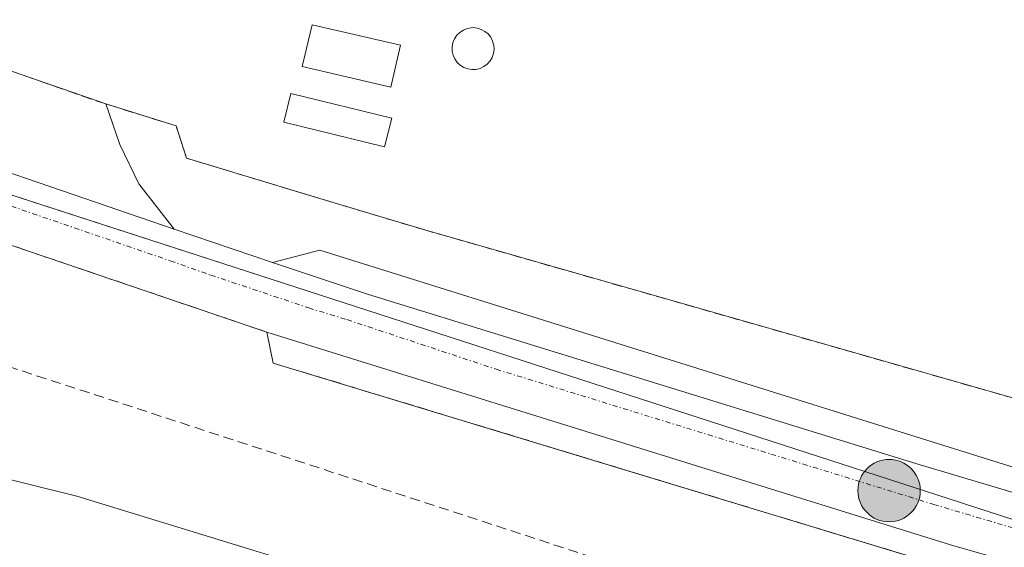
# Model space of a CAD drawing. Units: metres. Extents: x 597949 to 601434, y 4675912 to 4678274.
# Drawn here: x 600828 to 600926, y 4677761 to 4677813 of the extents above; entities that cross this region are included whole.
import ezdxf

# ---------------------------------------------------------------- set-up
doc = ezdxf.new("R2010")
doc.units = ezdxf.units.M
doc.header["$MEASUREMENT"] = 0
doc.linetypes.add('TRAZO_Y_PUNTO', pattern=[1, 0.5, -0.25, 0, -0.25])
doc.linetypes.add('TRAZOSX2', pattern=[1.5, 1, -0.5])
for name, color, linetype, lineweight in [('Carretera de calzada única', 19, 'Continuous', 13), ('Carretera de calzada única Cxs', 19, 'Continuous', 13), ('Carretera de calzada única eje', 19, 'TRAZO_Y_PUNTO', 0), ('Carátula', 7, 'Continuous', 5), ('Conducción de hidrocarburos lineal', 6, 'TRAZOSX2', 0), ('Curva de nivel normal', 36, 'Continuous', 0), ('Depósito genérico', 232, 'Continuous', 0), ('Depósito genérico Cxs', 232, 'Continuous', 0), ('Edificación ligera', 1, 'Continuous', 0), ('Edificación ligera Cxs', 1, 'Continuous', 0), ('Elemento construido', 1, 'Continuous', 0), ('Explanada', 19, 'Continuous', 0), ('Explanada Cxs', 19, 'Continuous', 0), ('Muro lineal', 1, 'TRAZOSX2', 13), ('Núcleo urbano', 19, 'Continuous', 0), ('Núcleo urbano CxS', 19, 'Continuous', 0), ('Punto kilométrico de carretera', 7, 'Continuous', 0), ('Recinto industrial', 135, 'TRAZOSX2', 0), ('Recinto industrial CxS', 135, 'Continuous', 0)]:
    doc.layers.add(name, color=color, linetype=linetype, lineweight=lineweight)

# ---------------------------------------------------------------- blocks, each defined once
blk = doc.blocks.new('*U165')
at = {"layer": 'Curva de nivel normal', "color": 36, "linetype": 'Continuous', "lineweight": 0}
blk.add_polyline3d([(600870.96, 4677754.74, 305), (600834.1, 4677766.08, 305), (600803.96, 4677773.56, 305), (600789.53, 4677776.68, 305), (600774.68, 4677782.99, 305), (600771.86, 4677783.68, 305), (600770.66, 4677783.43, 305), (600768.86, 4677781.32, 305), (600763.86, 4677773.51, 305), (600762.42, 4677773.04, 305), (600761.38, 4677774.73, 305), (600761.41, 4677776.34, 305), (600763.82, 4677785.08, 305), (600759.99, 4677788.98, 305), (600757.84, 4677791.12, 305), (600755.84, 4677791.57, 305), (600753.96, 4677790.78, 305), (600751.66, 4677788.99, 305), (600747.6, 4677788.13, 305)], dxfattribs=at)
blk = doc.blocks.new('*U177')
at = {"layer": 'Carretera de calzada única Cxs', "color": 19, "linetype": 'Continuous', "lineweight": 13}
for points in [[(600720.74, 4677840.28, 305.998), (600765.69, 4677821.04, 306.864), (600813.45, 4677802.95, 307.5), (600843.75, 4677792.58, 307.471), (600853.51, 4677789.27, 307.409), (600862.94, 4677786.11, 307.415), (600917.45, 4677769.27, 306.866), (600972.64, 4677752.84, 306.383)], [(600984.29, 4677743.05, 306.296), (600920.77, 4677761.24, 306.729), (600852.95, 4677782.35, 307.48), (600802.51, 4677799.5, 307.633), (600743.09, 4677823.6, 306.464)]]:
    blk.add_polyline3d(points, dxfattribs=at)
blk = doc.blocks.new('5HITCA')
at = {"layer": 'Carátula', "linetype": 'Continuous', "lineweight": 5}
h = blk.add_hatch(color=1, dxfattribs=at)
edge = h.paths.add_edge_path()
edge.add_arc((0, 0.001), 3.096, 0.00109, 360.00109)
at = {"layer": 'Carátula', "color": 250, "linetype": 'Continuous', "lineweight": 5}
blk.add_circle((0, 0.001, 0.003), 3.096, dxfattribs=at)
blk = doc.blocks.new('*U183')
at = {"layer": 'Explanada Cxs', "color": 19, "linetype": 'Continuous', "lineweight": 0}
blk.add_polyline3d([(600963.55, 4677885.87, 311.515), (600950.44, 4677852.94, 311.092), (600937.39, 4677817.42, 309.859), (600954.7, 4677811.32, 309.144), (600937.24, 4677772.87, 308.965), (600868.71, 4677792.46, 312.061), (600859.62, 4677795.19, 309.809), (600844.96, 4677799.62, 309.764), (600843.94, 4677802.83, 309.905), (600836.96, 4677805, 309.966), (600826.85, 4677808.51, 309.024)], dxfattribs=at)
for points in [[(600866.21, 4677810.83, 310.298), (600857.43, 4677812.87, 310.307), (600856.46, 4677808.71, 310.565), (600865.24, 4677806.67, 309.44), (600866.21, 4677810.83, 310.298)], [(600873.69, 4677808.43, 313.855), (600874.1, 4677808.53, 313.907), (600874.47, 4677808.71, 313.866), (600874.81, 4677808.96, 313.823), (600875.09, 4677809.27, 313.779), (600875.3, 4677809.63, 313.738), (600875.43, 4677810.02, 313.701), (600875.49, 4677810.43, 313.665), (600875.46, 4677810.85, 313.645), (600875.34, 4677811.25, 313.654), (600875.16, 4677811.62, 313.696), (600874.9, 4677811.95, 313.782), (600874.58, 4677812.21, 313.384), (600874.21, 4677812.41, 312.909), (600873.82, 4677812.54, 312.278), (600873.4, 4677812.58, 311.584), (600873.23, 4677812.57, 311.364), (600872.82, 4677812.5, 310.867), (600872.44, 4677812.34, 310.39), (600872.09, 4677812.11, 309.801), (600871.79, 4677811.82, 309.775), (600871.56, 4677811.47, 310.104), (600871.4, 4677811.09, 310.428), (600871.33, 4677810.68, 310.849), (600871.33, 4677810.26, 311.394), (600871.42, 4677809.86, 311.97), (600871.58, 4677809.48, 312.395), (600871.82, 4677809.13, 313.031), (600872.12, 4677808.85, 313.532), (600872.48, 4677808.63, 313.608), (600872.87, 4677808.48, 313.689), (600873.28, 4677808.41, 313.772), (600873.69, 4677808.43, 313.855)], [(600865.33, 4677803.59, 308.193), (600855.32, 4677806.04, 308.482), (600854.62, 4677803.2, 308.587), (600864.63, 4677800.75, 308.184), (600865.33, 4677803.59, 308.193)]]:
    blk.add_polyline3d(points, close=True, dxfattribs=at)

msp = doc.modelspace()

# ---------------------------------------------------------------- linework, layer by layer
at = {"layer": 'Carretera de calzada única', "color": 19, "linetype": 'Continuous', "lineweight": 13}
for points in [[(600813.45, 4677802.95, 307.5), (600843.75, 4677792.58, 307.471)], [(600852.95, 4677782.35, 307.48), (600802.51, 4677799.5, 307.633)], [(600843.75, 4677792.58, 307.471), (600853.51, 4677789.27, 307.409)], [(600853.51, 4677789.27, 307.409), (600862.94, 4677786.11, 307.415), (600917.45, 4677769.27, 306.866), (600972.64, 4677752.84, 306.383), (601051.41, 4677729.21, 305.937)], [(601028.17, 4677729.24, 306.046), (600984.29, 4677743.05, 306.296), (600920.77, 4677761.24, 306.729), (600852.95, 4677782.35, 307.48)]]:
    msp.add_polyline3d(points, dxfattribs=at)
at = {"layer": 'Carretera de calzada única eje', "color": 19, "linetype": 'TRAZO_Y_PUNTO', "lineweight": 0}
msp.add_polyline3d([(600649.05, 4677867.27, 305.286), (600653.22, 4677866.04, 305.287), (600662.1, 4677861.42, 305.297), (600666.85, 4677859.65, 305.33), (600674.86, 4677856.12, 305.348), (600688.89, 4677850.08, 305.467), (600695.13, 4677847.21, 305.567), (600699.79, 4677845.39, 305.62), (600709.37, 4677841.39, 305.782), (600715.38, 4677838.8, 305.889), (600729.31, 4677832.9, 306.14), (600754.06, 4677822.57, 306.647), (600775.06, 4677813.9, 307.046), (600799.91, 4677804.49, 307.438), (600810.26, 4677800.74, 307.538), (600820.31, 4677797.36, 307.561), (600843.36, 4677789.43, 307.469), (600847.36, 4677788.02, 307.44), (600857.1, 4677784.76, 307.419), (600860.89, 4677783.59, 307.413), (600875.69, 4677778.67, 307.341), (600902.95, 4677770.25, 307.007), (600919.11, 4677765.25, 306.77), (600946.7, 4677757.04, 306.533)], dxfattribs=at)
at = {"layer": 'Conducción de hidrocarburos lineal', "color": 6, "linetype": 'TRAZOSX2', "lineweight": 0}
msp.add_polyline3d([(600719.104, 4677849.072, 306.069), (600717.534, 4677822.332, 306.156), (600795.885, 4677789.216, 307.136), (600907.018, 4677752.888, 306.347), (601068.747, 4677703.786, 305.726), (601077.085, 4677580.382, 302.094), (601080.413, 4677531.128, 300.461), (601056.651, 4677516.115, 300.386), (601082.86, 4677227.91, 293.136), (601080.929, 4677194.292, 292.733), (601068.315, 4677069.389, 288.004), (601201.413, 4676978.758, 285.959), (601255.642, 4676948.501, 285.397), (601400.473, 4676887.726, 284.387), (601416.889, 4676881.138, 284.478)], dxfattribs=at)
at = {"layer": 'Depósito genérico', "color": 232, "linetype": 'Continuous', "lineweight": 0}
msp.add_polyline3d([(600873.69, 4677808.43, 313.855), (600873.28, 4677808.41, 313.772), (600872.87, 4677808.48, 313.689), (600872.48, 4677808.63, 313.608), (600872.12, 4677808.85, 313.532), (600871.82, 4677809.13, 313.031), (600871.58, 4677809.48, 312.396), (600871.42, 4677809.86, 311.97), (600871.33, 4677810.26, 311.394), (600871.33, 4677810.68, 310.85), (600871.4, 4677811.09, 310.428), (600871.56, 4677811.47, 310.104), (600871.79, 4677811.82, 309.775), (600872.09, 4677812.11, 309.801), (600872.44, 4677812.34, 310.39), (600872.82, 4677812.5, 310.867), (600873.23, 4677812.57, 311.364), (600873.4, 4677812.58, 311.584), (600873.82, 4677812.54, 312.278), (600874.21, 4677812.41, 312.91), (600874.58, 4677812.21, 313.384), (600874.9, 4677811.95, 313.782), (600875.16, 4677811.62, 313.696), (600875.34, 4677811.25, 313.654), (600875.46, 4677810.85, 313.645), (600875.49, 4677810.43, 313.665), (600875.43, 4677810.02, 313.701), (600875.3, 4677809.63, 313.738), (600875.09, 4677809.27, 313.779), (600874.81, 4677808.96, 313.823), (600874.47, 4677808.71, 313.866), (600874.1, 4677808.53, 313.907), (600873.69, 4677808.43, 313.855)], dxfattribs=at)
at = {"layer": 'Depósito genérico Cxs', "color": 232, "linetype": 'Continuous', "lineweight": 0}
msp.add_polyline3d([(600873.69, 4677808.43, 313.855), (600873.28, 4677808.41, 313.772), (600872.87, 4677808.48, 313.689), (600872.48, 4677808.63, 313.608), (600872.12, 4677808.85, 313.532), (600871.82, 4677809.13, 313.031), (600871.58, 4677809.48, 312.395), (600871.42, 4677809.86, 311.97), (600871.33, 4677810.26, 311.394), (600871.33, 4677810.68, 310.849), (600871.4, 4677811.09, 310.428), (600871.56, 4677811.47, 310.104), (600871.79, 4677811.82, 309.775), (600872.09, 4677812.11, 309.801), (600872.44, 4677812.34, 310.39), (600872.82, 4677812.5, 310.867), (600873.23, 4677812.57, 311.364), (600873.4, 4677812.58, 311.584), (600873.82, 4677812.54, 312.278), (600874.21, 4677812.41, 312.909), (600874.58, 4677812.21, 313.384), (600874.9, 4677811.95, 313.782), (600875.16, 4677811.62, 313.696), (600875.34, 4677811.25, 313.654), (600875.46, 4677810.85, 313.645), (600875.49, 4677810.43, 313.665), (600875.43, 4677810.02, 313.701), (600875.3, 4677809.63, 313.738), (600875.09, 4677809.27, 313.779), (600874.81, 4677808.96, 313.823), (600874.47, 4677808.71, 313.866), (600874.1, 4677808.53, 313.907), (600873.69, 4677808.43, 313.855)], close=True, dxfattribs=at)
at = {"layer": 'Edificación ligera', "color": 1, "linetype": 'Continuous', "lineweight": 0}
for points in [[(600866.21, 4677810.83, 310.298), (600865.24, 4677806.67, 309.44), (600856.46, 4677808.71, 310.565), (600857.43, 4677812.87, 310.307), (600866.21, 4677810.83, 310.298)], [(600865.33, 4677803.59, 308.193), (600864.63, 4677800.75, 308.184), (600854.62, 4677803.2, 308.587), (600855.32, 4677806.04, 308.482), (600865.33, 4677803.59, 308.193)]]:
    msp.add_polyline3d(points, dxfattribs=at)
at = {"layer": 'Edificación ligera Cxs', "color": 1, "linetype": 'Continuous', "lineweight": 0}
for points in [[(600866.21, 4677810.83, 310.298), (600865.24, 4677806.67, 309.44), (600856.46, 4677808.71, 310.565), (600857.43, 4677812.87, 310.307), (600866.21, 4677810.83, 310.298)], [(600865.33, 4677803.59, 308.193), (600864.63, 4677800.75, 308.184), (600854.62, 4677803.2, 308.587), (600855.32, 4677806.04, 308.482), (600865.33, 4677803.59, 308.193)]]:
    msp.add_polyline3d(points, close=True, dxfattribs=at)
at = {"layer": 'Elemento construido', "color": 1, "linetype": 'Continuous', "lineweight": 0}
for points in [[(600707.76, 4677838.71, 305.827), (600743.09, 4677823.6, 306.535), (600744.31, 4677820.33, 306.644), (600797.61, 4677798.68, 307.762), (600802.51, 4677799.5, 307.861), (600852.95, 4677782.35, 307.531), (600853.57, 4677779.28, 307.997), (601023.06, 4677727.81, 306.253), (601028.17, 4677729.24, 306.118), (601037.38, 4677726.44, 306.041), (601038.17, 4677726, 306.036), (601039.11, 4677725.04, 306.002), (601039.54, 4677724.24, 305.979), (601039.77, 4677723.36, 305.945), (601042.39, 4677686.39, 306.113)], [(601065.68, 4677730.46, 306.024), (601065.99, 4677730, 306.02), (601066.21, 4677729.5, 306.009), (601066.33, 4677728.97, 305.999), (601066.34, 4677728.42, 305.991), (601066.25, 4677727.88, 305.983), (601066.06, 4677727.37, 305.964), (601065.77, 4677726.91, 305.947), (601065.41, 4677726.5, 305.936), (601064.97, 4677726.17, 305.934), (601064.48, 4677725.94, 305.941), (601062.82, 4677725.67, 305.947), (601051.41, 4677729.21, 305.995), (601049.76, 4677732.49, 308.799), (600988.35, 4677750.47, 307.733), (600952.14, 4677761.08, 306.642), (600858.2, 4677790.49, 307.562), (600853.51, 4677789.27, 307.51), (600843.75, 4677792.58, 308.147), (600840.23, 4677797.07, 307.624), (600838.37, 4677800.97, 307.774), (600836.96, 4677805, 309.966)]]:
    msp.add_polyline3d(points, dxfattribs=at)
at = {"layer": 'Explanada', "color": 19, "linetype": 'Continuous', "lineweight": 0}
for points in [[(600866.21, 4677810.83, 310.298), (600865.24, 4677806.67, 309.44), (600856.46, 4677808.71, 310.565), (600857.43, 4677812.87, 310.307), (600866.21, 4677810.83, 310.298)], [(600873.69, 4677808.43, 313.855), (600873.28, 4677808.41, 313.772), (600872.87, 4677808.48, 313.689), (600872.48, 4677808.63, 313.608), (600872.12, 4677808.85, 313.532), (600871.82, 4677809.13, 313.031), (600871.58, 4677809.48, 312.396), (600871.42, 4677809.86, 311.97), (600871.33, 4677810.26, 311.394), (600871.33, 4677810.68, 310.85), (600871.4, 4677811.09, 310.428), (600871.56, 4677811.47, 310.104), (600871.79, 4677811.82, 309.775), (600872.09, 4677812.11, 309.801), (600872.44, 4677812.34, 310.39), (600872.82, 4677812.5, 310.867), (600873.23, 4677812.57, 311.364), (600873.4, 4677812.58, 311.584), (600873.82, 4677812.54, 312.278), (600874.21, 4677812.41, 312.91), (600874.58, 4677812.21, 313.384), (600874.9, 4677811.95, 313.782), (600875.16, 4677811.62, 313.696), (600875.34, 4677811.25, 313.654), (600875.46, 4677810.85, 313.645), (600875.49, 4677810.43, 313.665), (600875.43, 4677810.02, 313.701), (600875.3, 4677809.63, 313.738), (600875.09, 4677809.27, 313.779), (600874.81, 4677808.96, 313.823), (600874.47, 4677808.71, 313.866), (600874.1, 4677808.53, 313.907), (600873.69, 4677808.43, 313.855)], [(600954.7, 4677811.32, 309.144), (600937.24, 4677772.87, 308.965), (600868.71, 4677792.46, 312.061), (600859.62, 4677795.19, 309.809), (600844.96, 4677799.62, 309.764), (600843.94, 4677802.83, 309.905), (600836.96, 4677805, 309.966)], [(600836.96, 4677805, 309.966), (600826.85, 4677808.51, 309.024), (600826.84, 4677808.506, 309.015)], [(600865.33, 4677803.59, 308.193), (600864.63, 4677800.75, 308.184), (600854.62, 4677803.2, 308.587), (600855.32, 4677806.04, 308.482), (600865.33, 4677803.59, 308.193)]]:
    msp.add_polyline3d(points, dxfattribs=at)
at = {"layer": 'Muro lineal', "color": 1, "linetype": 'TRAZOSX2', "lineweight": 13}
msp.add_polyline3d([(600966.44, 4677837.19, 308.424), (600954.7, 4677811.32, 309.144), (600937.24, 4677772.87, 308.965), (600868.71, 4677792.46, 312.061), (600859.62, 4677795.19, 309.809), (600844.96, 4677799.62, 309.764), (600843.94, 4677802.83, 309.905), (600836.96, 4677805, 309.966), (600826.85, 4677808.51, 309.024), (600823.6, 4677807.12, 308.214), (600817.19, 4677809.35, 308.39), (600811.12, 4677811.46, 308.621), (600804.06, 4677814.35, 308.194), (600719.1, 4677849.06, 306.774)], dxfattribs=at)
at = {"layer": 'Núcleo urbano', "color": 19, "linetype": 'Continuous', "lineweight": 0}
msp.add_polyline3d([(600933.586, 4677761.587, 306.636), (600919.419, 4677766.185, 306.78), (600860.625, 4677785.256, 307.408), (600791.404, 4677807.711, 307.324), (600777.052, 4677812.367, 307.099)], dxfattribs=at)
at = {"layer": 'Núcleo urbano CxS', "color": 19, "linetype": 'Continuous', "lineweight": 0}
msp.add_polyline3d([(600974.243, 4677889.721, 313.364), (600968.59, 4677874.51, 309.935), (600962.662, 4677858.562, 308.527), (600966.357, 4677853.911, 308.505), (600968.672, 4677847.958, 308.514), (600968.341, 4677843.327, 308.597), (600966.44, 4677837.19, 308.396), (600960.57, 4677824.255, 308.155), (600954.7, 4677811.32, 308.083), (600948.08, 4677796.742, 307.974), (600933.586, 4677761.587, 306.636), (600919.419, 4677766.185, 306.78), (600860.625, 4677785.256, 307.408), (600777.051, 4677812.367, 307.099), (600771.051, 4677816.938, 306.944), (600724.623, 4677835.374, 306.046)], dxfattribs=at)
msp.add_polyline3d([(600933.586, 4677761.587, 306.636), (601040.666, 4677726.833, 305.945), (601040.675, 4677726.83, 305.944), (601045.685, 4677725.139, 305.882), (601047.234, 4677710.684, 305.523), (601049.444, 4677690.059, 304.968), (601042.125, 4677690.125, 305.004), (600976.432, 4677690.717, 303.914), (600967.874, 4677689.401, 300.144), (600968.05, 4677690.228, 300.319), (600813.301, 4677738.172, 297.819), (600769.195, 4677751.837, 298.143), (600764.53, 4677753.282, 298.683), (600758.558, 4677755.133, 301.01), (600775.527, 4677807.65, 307.192), (600777.051, 4677812.367, 307.099), (600860.625, 4677785.256, 307.408), (600919.419, 4677766.185, 306.78), (600933.586, 4677761.587, 306.636)], close=True, dxfattribs=at)
at = {"layer": 'Recinto industrial', "color": 135, "linetype": 'TRAZOSX2', "lineweight": 0}
for points in [[(600954.7, 4677811.32, 308.083), (600937.24, 4677772.87, 307.483), (600868.71, 4677792.46, 307.879), (600859.62, 4677795.19, 307.789), (600844.96, 4677799.62, 307.744), (600843.94, 4677802.83, 307.864), (600836.96, 4677805, 307.68)], [(600954.7, 4677811.32, 308.083), (600937.24, 4677772.87, 307.483), (600868.71, 4677792.46, 307.879), (600859.62, 4677795.19, 307.789), (600844.96, 4677799.62, 307.744), (600843.94, 4677802.83, 307.864), (600836.96, 4677805, 307.68)], [(600836.96, 4677805, 307.68), (600826.85, 4677808.51, 307.69), (600826.84, 4677808.506, 307.69)], [(600836.96, 4677805, 307.68), (600826.85, 4677808.51, 307.69), (600826.84, 4677808.506, 307.69)], [(600802.51, 4677799.5, 307.633), (600852.95, 4677782.35, 307.48)], [(600852.95, 4677782.35, 307.48), (600853.57, 4677779.28, 307.529), (600891.049, 4677767.899, 307.141), (600926.087, 4677757.259, 306.669), (600953.336, 4677748.984, 306.523), (601012.873, 4677730.904, 306.174), (601016.782, 4677729.717, 306.159), (601023.06, 4677727.81, 306.091), (601028.17, 4677729.24, 306.046)]]:
    msp.add_polyline3d(points, dxfattribs=at)
at = {"layer": 'Recinto industrial CxS', "color": 135, "linetype": 'Continuous', "lineweight": 0}
for points in [[(600974.24, 4677889.73, 313.364), (600962.662, 4677858.562, 308.527), (600965.138, 4677855.445, 308.534), (600966.357, 4677853.911, 308.505), (600968.672, 4677847.958, 308.514), (600968.137, 4677842.668, 308.6), (600966.44, 4677837.19, 308.396), (600954.7, 4677811.32, 308.083), (600937.24, 4677772.87, 307.483), (600868.71, 4677792.46, 307.879), (600859.62, 4677795.19, 307.789), (600844.96, 4677799.62, 307.744), (600843.94, 4677802.83, 307.864), (600836.96, 4677805, 307.68), (600826.85, 4677808.51, 307.69), (600826.84, 4677808.506, 307.69), (600823.6, 4677807.12, 307.633), (600817.19, 4677809.35, 307.642), (600811.12, 4677811.46, 307.503), (600804.06, 4677814.35, 307.434), (600760.206, 4677832.267, 306.735), (600719.1, 4677849.06, 306.069)], [(600769, 4677755.59, 299.151), (600764.555, 4677764.798, 302.887), (600773.287, 4677791.785, 306.397), (600779.004, 4677806.238, 307.293), (600780.657, 4677805.566, 307.334), (600797.61, 4677798.68, 307.682), (600802.51, 4677799.5, 307.633), (600852.95, 4677782.35, 307.48), (600853.57, 4677779.28, 307.529), (600891.049, 4677767.899, 307.141), (600926.087, 4677757.259, 306.669)]]:
    msp.add_polyline3d(points, dxfattribs=at)

# ---------------------------------------------------------------- block references
at = {"layer": 'Carretera de calzada única Cxs', "color": 19, "linetype": 'Continuous', "lineweight": 13}
msp.add_blockref('*U177', (0, 0), dxfattribs=at)
at = {"layer": 'Curva de nivel normal', "color": 36, "linetype": 'Continuous', "lineweight": 0}
msp.add_blockref('*U165', (0, 0), dxfattribs=at)
at = {"layer": 'Explanada Cxs', "color": 19, "linetype": 'Continuous', "lineweight": 0}
msp.add_blockref('*U183', (0, 0), dxfattribs=at)
at = {"layer": 'Punto kilométrico de carretera', "linetype": 'Continuous', "lineweight": 0}
msp.add_blockref('5HITCA', (600914.682, 4677766.62, 306.865), dxfattribs=at)

doc.saveas('drawing.dxf')
